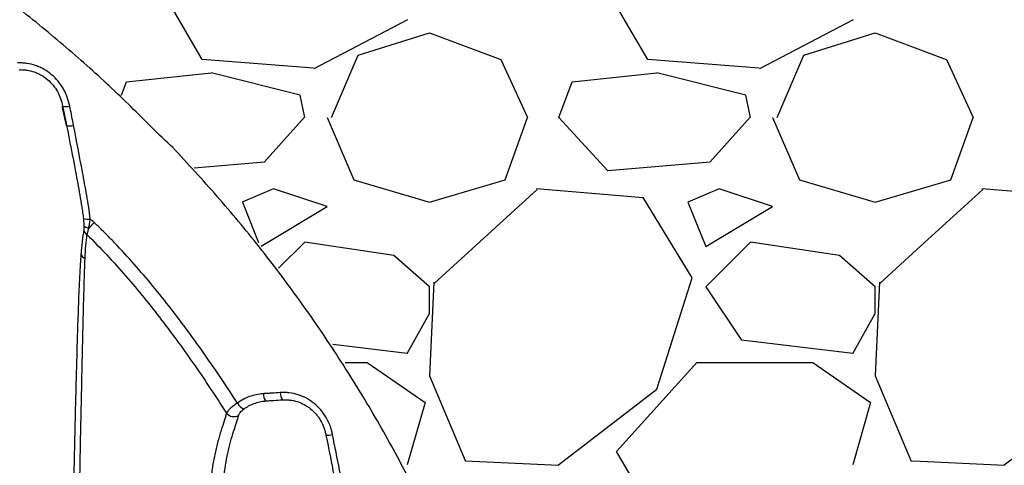
# Model space of a CAD drawing. Units: inches. Extents: x -18962 to -18267, y -15753 to -15415.
# Drawn here: x -18602 to -18591, y -15455 to -15450 of the extents above; entities that cross this region are included whole.
import ezdxf

# ---------------------------------------------------------------- set-up
doc = ezdxf.new("R2010")
doc.units = ezdxf.units.IN
doc.header["$MEASUREMENT"] = 0
doc.layers.add('0-BACKFILL INITIAL', color=253, linetype='Continuous')
doc.layers.add('0-EARTH', color=36, linetype='Continuous')

msp = doc.modelspace()

# ---------------------------------------------------------------- hatches: boundary and pattern name
at = {"layer": '0-EARTH'}
h = msp.add_hatch(dxfattribs=at)
h.set_pattern_fill('EARTH', color=256, scale=10, angle=45)
h.set_pattern_definition([(45, (-17497.8322, -15357.0022), (2e-16, 3.535534), [2.5, -2.5]), (45, (-17498.495, -15356.3392), (2e-16, 3.535534), [2.5, -2.5]), (45, (-17499.158, -15355.6763), (2e-16, 3.535534), [2.5, -2.5]), (135, (-17499.158, -15355.2344), (-3.535534, 4e-16), [2.5, -2.5]), (135, (-17498.495, -15354.5715), (-3.535534, 4e-16), [2.5, -2.5]), (135, (-17497.8322, -15353.9086), (-3.535534, 4e-16), [2.5, -2.5])])
edge = h.paths.add_edge_path()
edge.add_spline(control_points=[(-18642.646, -15422.559), (-18642.852, -15425.646), (-18634.779, -15424.397), (-18646.233, -15442.31), (-18635.216, -15455.381), (-18643.721, -15473.187), (-18627.586, -15471.424), (-18615.586, -15478.399), (-18590.198, -15472.054), (-18560.763, -15480.64), (-18554.505, -15478.163), (-18555.51, -15479.286), (-18548.777, -15475.632), (-18548.589, -15471.334)], knot_values=[2.470359, 2.470359, 2.470359, 2.470359, 21.259616, 37.30058, 55.070975, 67.792447, 75.969532, 92.359248, 110.641, 149.380786, 169.476704, 190.31173, 197.157969, 197.157969, 197.157969, 197.157969], degree=3, periodic=0)
edge.add_spline(control_points=[(-18548.589, -15471.334), (-18548.72, -15468.603)], knot_values=[78.463718, 78.463718, 84.295515, 84.295515], degree=1, periodic=0)
edge.add_line((-18548.72, -15468.603), (-18633.925, -15468.603))
edge.add_line((-18633.925, -15468.603), (-18633.925, -15426.878))
edge.add_line((-18633.925, -15426.878), (-18633.925, -15422.539))
edge.add_line((-18633.925, -15422.539), (-18642.646, -15422.559))

# ---------------------------------------------------------------- linework, layer by layer
at = {"color": 7, "linetype": 'Continuous', "lineweight": 25}
msp.add_line((-18601.348, -15450.811), (-18601.392, -15450.613), dxfattribs=at)
for centre, radius, start, end in [((-18601.352, -15450.468), 0.132, 252.2767, 287.2728), ((-18601.309, -15450.682), 0.134, 252.8304, 286.925), ((-18601.112, -15451.695), 0.167, 253.1852, 280.1987), ((-18601.068, -15451.963), 0.09, 193.6248, 234.9079), ((-18601.113, -15452.228), 0.0792, 201.855, 250.3312), ((-18598.792, -15453.808), 0.158, 180.4231, 211.584), ((-18598.977, -15453.818), 0.163, 181.0601, 211.0538), ((-18599.285, -15453.842), 0.169, 209.8327, 243.7067), ((-18599.471, -15453.97), 0.108, 219.2995, 300.588), ((-18598.417, -15454.078), 0.208, 264.37, 284.812)]:
    msp.add_arc(centre, radius, start, end, dxfattribs=at)
for points, knots in [([(-18600.157, -15451.059), (-18600.318, -15450.912), (-18600.626, -15450.592), (-18601.123, -15450.13), (-18601.658, -15449.673), (-18602.232, -15449.227), (-18602.847, -15448.795), (-18603.503, -15448.38), (-18604.199, -15447.985), (-18604.687, -15447.75), (-18604.92, -15447.628)], [0, 0, 0, 0, 0.110629, 0.225359, 0.344201, 0.467158, 0.594225, 0.725395, 0.860657, 1, 1, 1, 1]), ([(-18601.313, -15450.593), (-18601.319, -15450.559), (-18601.329, -15450.526), (-18601.346, -15450.478), (-18601.353, -15450.462), (-18601.367, -15450.431), (-18601.375, -15450.416), (-18601.401, -15450.37), (-18601.421, -15450.342), (-18601.465, -15450.289), (-18601.489, -15450.264), (-18601.543, -15450.219), (-18601.571, -15450.199), (-18601.616, -15450.174), (-18601.631, -15450.166), (-18601.663, -15450.152), (-18601.679, -15450.145), (-18601.728, -15450.128), (-18601.762, -15450.12), (-18601.813, -15450.113), (-18601.83, -15450.111), (-18601.864, -15450.109), (-18601.881, -15450.109), (-18601.898, -15450.11)], [0, 0, 0, 0, 0.125, 0.125, 0.1875, 0.1875, 0.25, 0.25, 0.375, 0.375, 0.5, 0.5, 0.625, 0.625, 0.6875, 0.6875, 0.75, 0.75, 0.875, 0.875, 0.9375, 0.9375, 1, 1, 1, 1]), ([(-18601.881, -15450.186), (-18601.866, -15450.185), (-18601.852, -15450.185), (-18601.823, -15450.187), (-18601.809, -15450.188), (-18601.766, -15450.194), (-18601.738, -15450.201), (-18601.697, -15450.216), (-18601.683, -15450.221), (-18601.657, -15450.233), (-18601.644, -15450.24), (-18601.606, -15450.262), (-18601.582, -15450.278), (-18601.537, -15450.317), (-18601.517, -15450.338), (-18601.481, -15450.382), (-18601.465, -15450.406), (-18601.436, -15450.457), (-18601.424, -15450.484), (-18601.405, -15450.537), (-18601.397, -15450.565), (-18601.392, -15450.593)], [0, 0, 0, 0, 0.0625, 0.0625, 0.125, 0.125, 0.25, 0.25, 0.3125, 0.3125, 0.375, 0.375, 0.5, 0.5, 0.625, 0.625, 0.75, 0.75, 0.875, 0.875, 1, 1, 1, 1]), ([(-18601.27, -15450.811), (-18601.282, -15450.746), (-18601.295, -15450.682), (-18601.308, -15450.617), (-18601.309, -15450.609), (-18601.311, -15450.601), (-18601.313, -15450.593)], [0, 0, 0, 0, 0.005078116, 0.005078116, 0.005078116, 0.005717609, 0.005717609, 0.005717609, 0.005717609]), ([(-18601.348, -15450.811), (-18601.314, -15450.984), (-18601.28, -15451.157), (-18601.231, -15451.418), (-18601.215, -15451.505), (-18601.193, -15451.636), (-18601.185, -15451.68), (-18601.175, -15451.745), (-18601.172, -15451.767), (-18601.165, -15451.811), (-18601.162, -15451.833), (-18601.16, -15451.855)], [0, 0, 0, 0, 0.5, 0.5, 0.75, 0.75, 0.875, 0.875, 0.9375, 0.9375, 1, 1, 1, 1]), ([(-18601.082, -15451.859), (-18601.087, -15451.815), (-18601.093, -15451.771), (-18601.107, -15451.684), (-18601.114, -15451.64), (-18601.137, -15451.508), (-18601.153, -15451.421), (-18601.202, -15451.159), (-18601.235, -15450.985), (-18601.27, -15450.811)], [0, 0, 0, 0, 0.125, 0.125, 0.25, 0.25, 0.5, 0.5, 1, 1, 1, 1]), ([(-18596.943, -15455.986), (-18597.042, -15455.761), (-18597.235, -15455.309), (-18597.566, -15454.649), (-18597.926, -15454.003), (-18598.316, -15453.375), (-18598.734, -15452.764), (-18599.181, -15452.173), (-18599.653, -15451.602), (-18599.989, -15451.24), (-18600.157, -15451.059)], [0, 0, 0, 0, 0.12455, 0.249292, 0.374199, 0.49924, 0.624378, 0.749576, 0.874795, 1, 1, 1, 1]), ([(-18601.16, -15451.855), (-18601.158, -15451.869), (-18601.157, -15451.882), (-18601.154, -15451.908), (-18601.153, -15451.921), (-18601.153, -15451.934)], [0, 0, 0, 0, 0.5, 0.5, 1, 1, 1, 1]), ([(-18601.1, -15451.966), (-18601.098, -15451.958), (-18601.097, -15451.95), (-18601.093, -15451.933), (-18601.092, -15451.924), (-18601.087, -15451.897), (-18601.085, -15451.879), (-18601.082, -15451.859)], [0, 0, 0, 0, 0.25, 0.25, 0.5, 0.5, 1, 1, 1, 1]), ([(-18601.1, -15451.967), (-18601.098, -15451.965), (-18601.095, -15451.961), (-18601.089, -15451.956), (-18601.084, -15451.95), (-18601.079, -15451.944), (-18601.073, -15451.938), (-18601.068, -15451.932), (-18601.063, -15451.927), (-18601.058, -15451.921), (-18601.053, -15451.916), (-18601.048, -15451.911), (-18601.043, -15451.905), (-18601.04, -15451.902), (-18601.038, -15451.9)], [0, 0, 0, 0, 0.096956, 0.191434, 0.283436, 0.37296, 0.460007, 0.544578, 0.626672, 0.706289, 0.783431, 0.858097, 0.930286, 1, 1, 1, 1]), ([(-18599.432, -15453.926), (-18599.549, -15453.745), (-18599.669, -15453.565), (-18599.916, -15453.212), (-18600.044, -15453.038), (-18600.242, -15452.782), (-18600.31, -15452.697), (-18600.447, -15452.531), (-18600.518, -15452.449), (-18600.661, -15452.287), (-18600.734, -15452.207), (-18600.846, -15452.09), (-18600.884, -15452.052), (-18600.96, -15451.975), (-18600.999, -15451.938), (-18601.038, -15451.9)], [0, 0, 0, 0, 0.25, 0.25, 0.5, 0.5, 0.625, 0.625, 0.75, 0.75, 0.875, 0.875, 0.9375, 0.9375, 1, 1, 1, 1]), ([(-18601.155, -15451.984), (-18601.161, -15452.02), (-18601.167, -15452.062), (-18601.175, -15452.131), (-18601.178, -15452.155), (-18601.181, -15452.192), (-18601.183, -15452.212), (-18601.185, -15452.234), (-18601.186, -15452.244), (-18601.186, -15452.251), (-18601.187, -15452.254), (-18601.187, -15452.258)], [0, 0, 0, 0, 0.5, 0.5, 0.75, 0.75, 0.875, 0.9375, 0.96875, 0.96875, 1, 1, 1, 1]), ([(-18601.153, -15451.934), (-18601.153, -15451.944), (-18601.153, -15451.953), (-18601.153, -15451.97), (-18601.154, -15451.978), (-18601.155, -15451.984)], [0, 0, 0, 0, 0.5, 0.5, 1, 1, 1, 1]), ([(-18601.1, -15451.966), (-18601.107, -15451.965), (-18601.113, -15451.963), (-18601.125, -15451.959), (-18601.13, -15451.956), (-18601.139, -15451.95), (-18601.143, -15451.947), (-18601.149, -15451.941), (-18601.152, -15451.937), (-18601.153, -15451.934)], [0, 0, 0, 0, 0.25, 0.25, 0.5, 0.5, 0.75, 0.75, 1, 1, 1, 1]), ([(-18601.14, -15452.303), (-18601.138, -15452.251), (-18601.135, -15452.203), (-18601.128, -15452.113), (-18601.124, -15452.072), (-18601.119, -15452.036)], [0, 0, 0, 0, 0.5, 0.5, 1, 1, 1, 1]), ([(-18601.119, -15452.036), (-18601.116, -15452.028), (-18601.113, -15452.018), (-18601.108, -15452.001), (-18601.106, -15451.994), (-18601.103, -15451.981), (-18601.101, -15451.974), (-18601.1, -15451.967)], [0, 0, 0, 0, 0.5, 0.5, 0.75, 0.75, 1, 1, 1, 1]), ([(-18601.119, -15452.036), (-18600.968, -15452.185), (-18600.823, -15452.341), (-18600.614, -15452.581), (-18600.546, -15452.662), (-18600.412, -15452.827), (-18600.346, -15452.911), (-18600.152, -15453.163), (-18600.028, -15453.335), (-18599.786, -15453.683), (-18599.669, -15453.86), (-18599.555, -15454.039)], [0, 0, 0, 0, 0.25, 0.25, 0.375, 0.375, 0.5, 0.5, 0.75, 0.75, 1, 1, 1, 1]), ([(-18601.187, -15452.258), (-18601.187, -15452.26), (-18601.187, -15452.263), (-18601.188, -15452.269), (-18601.188, -15452.277), (-18601.189, -15452.286), (-18601.19, -15452.303), (-18601.191, -15452.314), (-18601.193, -15452.349), (-18601.195, -15452.372), (-18601.199, -15452.444), (-18601.202, -15452.492), (-18601.209, -15452.641), (-18601.213, -15452.743), (-18601.221, -15452.952), (-18601.224, -15453.058), (-18601.231, -15453.273), (-18601.234, -15453.381), (-18601.24, -15453.598), (-18601.243, -15453.708), (-18601.249, -15453.928), (-18601.251, -15454.038), (-18601.259, -15454.371), (-18601.264, -15454.594), (-18601.274, -15455.043), (-18601.278, -15455.269), (-18601.287, -15455.722), (-18601.29, -15455.949), (-18601.297, -15456.404), (-18601.3, -15456.633), (-18601.304, -15456.976), (-18601.305, -15457.091), (-18601.307, -15457.263), (-18601.307, -15457.32), (-18601.308, -15457.407), (-18601.308, -15457.45), (-18601.308, -15457.493), (-18601.309, -15457.522), (-18601.309, -15457.536), (-18601.309, -15457.55)], [0, 0, 0, 0, 0.001953, 0.001953, 0.003906, 0.007812, 0.007812, 0.015625, 0.015625, 0.03125, 0.03125, 0.0625, 0.0625, 0.125, 0.125, 0.1875, 0.1875, 0.25, 0.25, 0.3125, 0.3125, 0.375, 0.375, 0.5, 0.5, 0.625, 0.625, 0.75, 0.75, 0.875, 0.875, 0.9375, 0.9375, 0.96875, 0.96875, 0.984375, 0.992188, 0.992188, 1, 1, 1, 1]), ([(-18601.236, -15457.557), (-18601.235, -15457.329), (-18601.233, -15457.102), (-18601.229, -15456.647), (-18601.226, -15456.421), (-18601.22, -15455.969), (-18601.216, -15455.744), (-18601.209, -15455.295), (-18601.205, -15455.072), (-18601.196, -15454.626), (-18601.192, -15454.404), (-18601.183, -15453.965), (-18601.178, -15453.746), (-18601.171, -15453.422), (-18601.169, -15453.315), (-18601.164, -15453.102), (-18601.161, -15452.996), (-18601.156, -15452.788), (-18601.153, -15452.686), (-18601.149, -15452.538), (-18601.147, -15452.489), (-18601.144, -15452.394), (-18601.142, -15452.348), (-18601.14, -15452.303)], [0, 0, 0, 0, 0.125, 0.125, 0.25, 0.25, 0.375, 0.375, 0.5, 0.5, 0.625, 0.625, 0.75, 0.75, 0.8125, 0.8125, 0.875, 0.875, 0.9375, 0.9375, 0.96875, 0.96875, 1, 1, 1, 1]), ([(-18598.95, -15453.809), (-18598.981, -15453.811), (-18599.013, -15453.813), (-18599.044, -15453.815), (-18599.06, -15453.816), (-18599.076, -15453.817), (-18599.092, -15453.818), (-18599.108, -15453.819), (-18599.124, -15453.82), (-18599.14, -15453.821)], [0, 0, 0, 0, 0.002464967, 0.002464967, 0.002464967, 0.003729013, 0.003729013, 0.003729013, 0.004993052, 0.004993052, 0.004993052, 0.004993052]), ([(-18598.364, -15454.28), (-18598.367, -15454.263), (-18598.371, -15454.246), (-18598.381, -15454.212), (-18598.386, -15454.196), (-18598.405, -15454.147), (-18598.419, -15454.116), (-18598.445, -15454.072), (-18598.455, -15454.057), (-18598.475, -15454.029), (-18598.486, -15454.015), (-18598.519, -15453.976), (-18598.544, -15453.952), (-18598.584, -15453.919), (-18598.598, -15453.909), (-18598.626, -15453.89), (-18598.641, -15453.881), (-18598.686, -15453.857), (-18598.717, -15453.843), (-18598.783, -15453.823), (-18598.816, -15453.816), (-18598.866, -15453.81), (-18598.883, -15453.808), (-18598.916, -15453.807), (-18598.933, -15453.808), (-18598.95, -15453.809)], [0, 0, 0, 0, 0.0625, 0.0625, 0.125, 0.125, 0.25, 0.25, 0.3125, 0.3125, 0.375, 0.375, 0.5, 0.5, 0.5625, 0.5625, 0.625, 0.625, 0.75, 0.75, 0.875, 0.875, 0.9375, 0.9375, 1, 1, 1, 1]), ([(-18599.14, -15453.821), (-18599.167, -15453.823), (-18599.193, -15453.827), (-18599.244, -15453.838), (-18599.27, -15453.845), (-18599.343, -15453.872), (-18599.389, -15453.896), (-18599.432, -15453.926)], [0, 0, 0, 0, 0.25, 0.25, 0.5, 0.5, 1, 1, 1, 1]), ([(-18599.36, -15453.994), (-18599.325, -15453.968), (-18599.287, -15453.947), (-18599.225, -15453.924), (-18599.204, -15453.917), (-18599.172, -15453.91), (-18599.161, -15453.908), (-18599.145, -15453.905), (-18599.139, -15453.905), (-18599.128, -15453.903), (-18599.122, -15453.903), (-18599.117, -15453.902)], [0, 0, 0, 0, 0.5, 0.5, 0.75, 0.75, 0.875, 0.875, 0.9375, 0.9375, 1, 1, 1, 1]), ([(-18599.117, -15453.902), (-18599.101, -15453.901), (-18599.085, -15453.9), (-18599.069, -15453.899), (-18599.053, -15453.898), (-18599.037, -15453.897), (-18599.021, -15453.896), (-18598.989, -15453.894), (-18598.958, -15453.892), (-18598.927, -15453.89)], [0, 0, 0, 0, 0.001261474, 0.001261474, 0.001261474, 0.00252297, 0.00252297, 0.00252297, 0.004983009, 0.004983009, 0.004983009, 0.004983009]), ([(-18598.927, -15453.89), (-18598.923, -15453.89), (-18598.92, -15453.89), (-18598.913, -15453.89), (-18598.902, -15453.889), (-18598.892, -15453.889), (-18598.871, -15453.89), (-18598.857, -15453.891), (-18598.815, -15453.895), (-18598.788, -15453.901), (-18598.733, -15453.918), (-18598.706, -15453.929), (-18598.669, -15453.95), (-18598.656, -15453.957), (-18598.632, -15453.973), (-18598.621, -15453.982), (-18598.587, -15454.009), (-18598.566, -15454.03), (-18598.538, -15454.063), (-18598.53, -15454.074), (-18598.513, -15454.098), (-18598.505, -15454.111), (-18598.483, -15454.148), (-18598.471, -15454.175), (-18598.456, -15454.215), (-18598.452, -15454.229), (-18598.446, -15454.25), (-18598.444, -15454.257), (-18598.441, -15454.268), (-18598.441, -15454.271), (-18598.439, -15454.278), (-18598.438, -15454.282), (-18598.438, -15454.285)], [0, 0, 0, 0, 0.015625, 0.015625, 0.03125, 0.0625, 0.0625, 0.125, 0.125, 0.25, 0.25, 0.375, 0.375, 0.4375, 0.4375, 0.5, 0.5, 0.625, 0.625, 0.6875, 0.6875, 0.75, 0.75, 0.875, 0.875, 0.9375, 0.9375, 0.96875, 0.96875, 0.984375, 0.984375, 1, 1, 1, 1]), ([(-18599.432, -15453.926), (-18599.448, -15453.937), (-18599.462, -15453.947), (-18599.489, -15453.968), (-18599.501, -15453.979), (-18599.522, -15453.998), (-18599.531, -15454.007), (-18599.545, -15454.024), (-18599.551, -15454.032), (-18599.555, -15454.039)], [0, 0, 0, 0, 0.25, 0.25, 0.5, 0.5, 0.75, 0.75, 1, 1, 1, 1]), ([(-18599.416, -15454.063), (-18599.415, -15454.058), (-18599.413, -15454.053), (-18599.407, -15454.043), (-18599.404, -15454.037), (-18599.395, -15454.025), (-18599.389, -15454.019), (-18599.376, -15454.006), (-18599.369, -15454), (-18599.36, -15453.994)], [0, 0, 0, 0, 0.25, 0.25, 0.5, 0.5, 0.75, 0.75, 1, 1, 1, 1]), ([(-18599.555, -15454.039), (-18599.558, -15454.051), (-18599.561, -15454.065), (-18599.57, -15454.094), (-18599.574, -15454.11), (-18599.59, -15454.159), (-18599.602, -15454.195), (-18599.626, -15454.271), (-18599.638, -15454.312), (-18599.656, -15454.377), (-18599.661, -15454.399), (-18599.672, -15454.443), (-18599.677, -15454.466), (-18599.692, -15454.534), (-18599.701, -15454.581), (-18599.717, -15454.677), (-18599.723, -15454.726), (-18599.735, -15454.825), (-18599.74, -15454.875), (-18599.747, -15454.977), (-18599.751, -15455.028), (-18599.753, -15455.08)], [0, 0, 0, 0, 0.0625, 0.0625, 0.125, 0.125, 0.25, 0.25, 0.375, 0.375, 0.4375, 0.4375, 0.5, 0.5, 0.625, 0.625, 0.75, 0.75, 0.875, 0.875, 1, 1, 1, 1]), ([(-18599.606, -15455.064), (-18599.606, -15455.058), (-18599.605, -15455.052), (-18599.605, -15455.039), (-18599.604, -15455.02), (-18599.603, -15455.001), (-18599.6, -15454.963), (-18599.599, -15454.938), (-18599.593, -15454.863), (-18599.589, -15454.814), (-18599.578, -15454.718), (-18599.572, -15454.67), (-18599.557, -15454.578), (-18599.548, -15454.532), (-18599.534, -15454.466), (-18599.529, -15454.444), (-18599.519, -15454.401), (-18599.514, -15454.38), (-18599.497, -15454.319), (-18599.485, -15454.28), (-18599.462, -15454.208), (-18599.451, -15454.175), (-18599.436, -15454.129), (-18599.431, -15454.115), (-18599.423, -15454.087), (-18599.419, -15454.075), (-18599.416, -15454.063)], [0, 0, 0, 0, 0.015625, 0.015625, 0.03125, 0.0625, 0.0625, 0.125, 0.125, 0.25, 0.25, 0.375, 0.375, 0.5, 0.5, 0.5625, 0.5625, 0.625, 0.625, 0.75, 0.75, 0.875, 0.875, 0.9375, 0.9375, 1, 1, 1, 1]), ([(-18598.438, -15454.285), (-18598.411, -15454.417), (-18598.385, -15454.549), (-18598.334, -15454.813), (-18598.309, -15454.946), (-18598.262, -15455.211), (-18598.24, -15455.343), (-18598.213, -15455.543), (-18598.205, -15455.61), (-18598.19, -15455.744), (-18598.184, -15455.811), (-18598.179, -15455.878)], [0, 0, 0, 0, 0.25, 0.25, 0.5, 0.5, 0.75, 0.75, 0.875, 0.875, 1, 1, 1, 1]), ([(-18598.106, -15455.879), (-18598.117, -15455.745), (-18598.131, -15455.61), (-18598.167, -15455.343), (-18598.188, -15455.209), (-18598.235, -15454.943), (-18598.26, -15454.81), (-18598.311, -15454.545), (-18598.338, -15454.412), (-18598.364, -15454.28)], [0, 0, 0, 0, 0.25, 0.25, 0.5, 0.5, 0.75, 0.75, 1, 1, 1, 1])]:
    msp.add_open_spline(points, degree=3, knots=knots, dxfattribs=at)
for points in [[(-18601.392, -15450.613), (-18601.392, -15450.606), (-18601.392, -15450.599), (-18601.392, -15450.593)], [(-18601.392, -15450.593), (-18601.377, -15450.665), (-18601.363, -15450.738), (-18601.348, -15450.811)], [(-18601.038, -15451.9), (-18601.053, -15451.887), (-18601.067, -15451.873), (-18601.082, -15451.859)], [(-18601.1, -15451.967), (-18601.1, -15451.967), (-18601.1, -15451.967), (-18601.1, -15451.966)]]:
    msp.add_open_spline(points, degree=3, dxfattribs=at)
at = {"layer": '0-BACKFILL INITIAL', "linetype": 'Continuous'}
for p, q in [((-18599.826, -15450.071), (-18600.176, -15449.471)), ((-18594.826, -15450.071), (-18595.176, -15449.471)), ((-18597.524, -15449.626), (-18598.574, -15450.176)), ((-18592.524, -15449.626), (-18593.574, -15450.176)), ((-18598.077, -15450.021), (-18597.277, -15449.771)), ((-18597.277, -15449.772), (-18596.477, -15450.072)), ((-18593.077, -15450.021), (-18592.277, -15449.771)), ((-18592.277, -15449.772), (-18591.766, -15449.963)), ((-18598.376, -15450.721), (-18598.076, -15450.021)), ((-18593.376, -15450.721), (-18593.076, -15450.021)), ((-18591.766, -15449.963), (-18591.477, -15450.072)), ((-18598.576, -15450.17), (-18599.826, -15450.07)), ((-18596.476, -15450.071), (-18596.176, -15450.721)), ((-18593.576, -15450.17), (-18594.826, -15450.07)), ((-18591.476, -15450.071), (-18591.176, -15450.721)), ((-18599.726, -15450.225), (-18600.676, -15450.325)), ((-18598.726, -15450.471), (-18599.726, -15450.221)), ((-18594.726, -15450.225), (-18595.676, -15450.325)), ((-18593.726, -15450.471), (-18594.726, -15450.221)), ((-18600.733, -15450.472), (-18600.676, -15450.321)), ((-18595.826, -15450.721), (-18595.676, -15450.321)), ((-18598.676, -15450.721), (-18598.726, -15450.471)), ((-18593.676, -15450.721), (-18593.726, -15450.471)), ((-18598.677, -15450.72), (-18599.127, -15451.22)), ((-18598.426, -15450.721), (-18598.126, -15451.421)), ((-18596.426, -15451.421), (-18596.176, -15450.721)), ((-18595.276, -15451.321), (-18595.826, -15450.721)), ((-18593.677, -15450.72), (-18594.127, -15451.22)), ((-18593.426, -15450.721), (-18593.126, -15451.421)), ((-18591.426, -15451.421), (-18591.176, -15450.721)), ((-18599.126, -15451.222), (-18599.915, -15451.291)), ((-18594.126, -15451.222), (-18595.276, -15451.322)), ((-18598.126, -15451.421), (-18597.276, -15451.671)), ((-18597.277, -15451.671), (-18596.427, -15451.421)), ((-18593.126, -15451.421), (-18592.276, -15451.671)), ((-18591.766, -15451.521), (-18591.427, -15451.421)), ((-18599.027, -15451.521), (-18599.377, -15451.671)), ((-18598.426, -15451.721), (-18599.026, -15451.521)), ((-18596.069, -15451.529), (-18597.219, -15452.579)), ((-18594.877, -15451.623), (-18596.077, -15451.523)), ((-18594.027, -15451.521), (-18594.377, -15451.671)), ((-18593.426, -15451.721), (-18594.026, -15451.521)), ((-18592.277, -15451.671), (-18591.766, -15451.521)), ((-18591.069, -15451.529), (-18591.766, -15452.165)), ((-18589.877, -15451.623), (-18591.077, -15451.523)), ((-18599.376, -15451.671), (-18599.195, -15452.125)), ((-18594.327, -15452.521), (-18594.877, -15451.621)), ((-18594.376, -15451.671), (-18594.176, -15452.171)), ((-18599.164, -15452.164), (-18598.426, -15451.721)), ((-18594.176, -15452.171), (-18593.426, -15451.721)), ((-18598.676, -15452.121), (-18598.969, -15452.413)), ((-18597.676, -15452.272), (-18598.676, -15452.122)), ((-18593.676, -15452.121), (-18594.176, -15452.621)), ((-18592.676, -15452.272), (-18593.676, -15452.122)), ((-18591.766, -15452.165), (-18592.219, -15452.579)), ((-18597.276, -15452.621), (-18597.676, -15452.271)), ((-18592.276, -15452.621), (-18592.676, -15452.271)), ((-18597.226, -15452.571), (-18597.276, -15453.621)), ((-18594.727, -15453.771), (-18594.327, -15452.521)), ((-18592.226, -15452.571), (-18592.276, -15453.621)), ((-18597.276, -15452.921), (-18597.276, -15452.621)), ((-18594.176, -15452.621), (-18593.776, -15453.221)), ((-18592.276, -15452.921), (-18592.276, -15452.621)), ((-18597.526, -15453.371), (-18597.276, -15452.921)), ((-18592.526, -15453.371), (-18592.276, -15452.921)), ((-18593.776, -15453.215), (-18592.526, -15453.365)), ((-18598.359, -15453.265), (-18597.526, -15453.365)), ((-18598.224, -15453.471), (-18597.976, -15453.471)), ((-18597.976, -15453.47), (-18597.326, -15453.92)), ((-18595.176, -15454.471), (-18594.276, -15453.471)), ((-18594.276, -15453.471), (-18592.976, -15453.471)), ((-18592.976, -15453.47), (-18592.326, -15453.92)), ((-18597.276, -15453.621), (-18596.876, -15454.571)), ((-18592.276, -15453.621), (-18591.876, -15454.571)), ((-18595.827, -15454.621), (-18594.727, -15453.771)), ((-18590.827, -15454.621), (-18589.727, -15453.771)), ((-18597.326, -15453.921), (-18597.526, -15454.621)), ((-18592.326, -15453.921), (-18592.526, -15454.621)), ((-18594.826, -15455.071), (-18595.176, -15454.471)), ((-18596.876, -15454.573), (-18595.826, -15454.623)), ((-18591.876, -15454.573), (-18591.766, -15454.578)), ((-18591.766, -15454.578), (-18590.826, -15454.623))]:
    msp.add_line(p, q, dxfattribs=at)

doc.saveas('drawing.dxf')
